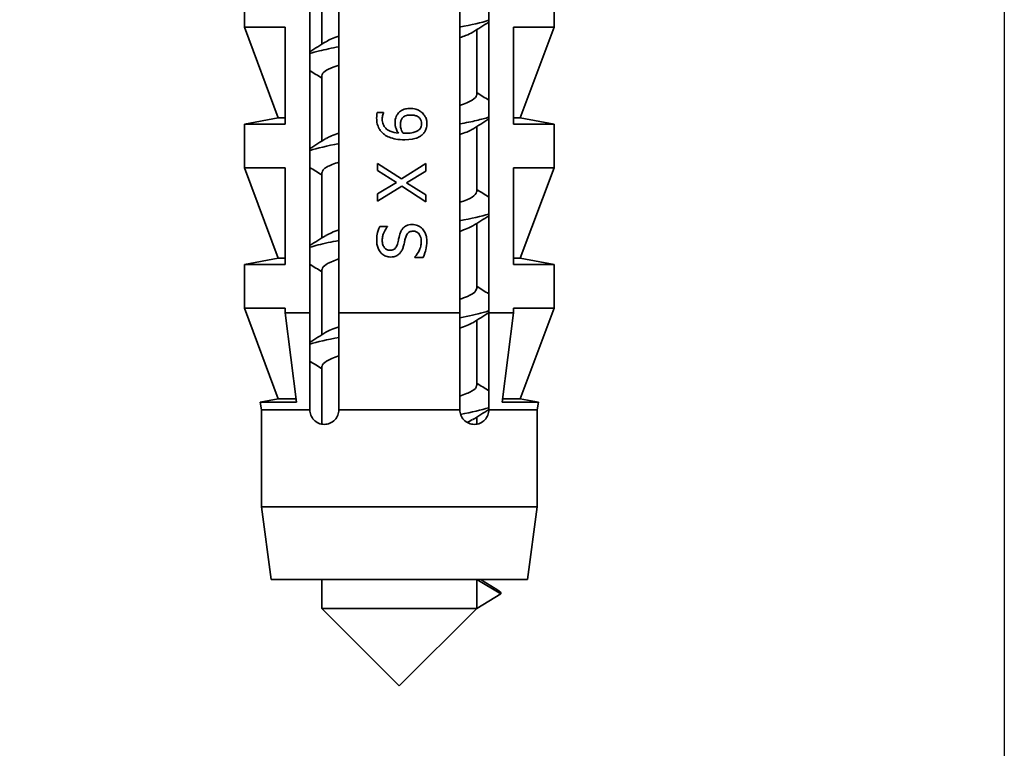
# Model space of a CAD drawing. Units: millimetres. Extents: x 0 to 630, y 0 to 446.
# Drawn here: x 63 to 84, y 74 to 89 of the extents above; entities that cross this region are included whole.
import ezdxf

# ---------------------------------------------------------------- set-up
doc = ezdxf.new("R2010")
doc.units = ezdxf.units.MM
doc.header["$LTSCALE"] = 1.5
doc.layers.add('Arêtes visibles(ISO)', color=7, linetype='Continuous', lineweight=35)
doc.layers.add('Cotes(ISO)', color=7, linetype='Continuous', lineweight=18)
doc.styles.add('MANTION', font='arial.ttf')
doc.dimstyles.new('Plan commercial', dxfattribs={"dimscale": 1.5, "dimtxt": 3, "dimasz": 2.5, "dimexe": 3, "dimexo": 1, "dimgap": 0.762, "dimtad": 1, "dimrnd": 1e-08, "dimtxsty": 'MANTION', "dimcen": 0.09, "dimdle": 10, "dimclrd": 7, "dimclre": 7, "dimclrt": 256, "dimazin": 2, "dimtfac": 0.5, "dimtmove": 0, "dimatfit": 3, "dimfxl": 1, "dimtolj": 1, "dimlwd": 25, "dimlwe": 25, "dimarcsym": 0})

# ---------------------------------------------------------------- blocks, each defined once
blk = doc.blocks.new('*D24')
at = {"layer": 'Cotes(ISO)', "color": 7, "linetype": 'Continuous', "lineweight": 25, "transparency": 16777216}
for p, q in [((23.609, 108.669), (23.609, 14.696)), ((83.609, 108.669), (83.609, 14.696)), ((27.359, 19.196), (79.859, 19.196))]:
    blk.add_line(p, q, dxfattribs=at)
at = {"layer": 'Cotes(ISO)', "color": 7, "linetype": 'Continuous', "transparency": 16777216}
for points in [[(27.359, 19.821), (27.359, 18.571), (23.609, 19.196)], [(79.859, 19.821), (79.859, 18.571), (83.609, 19.196)]]:
    blk.add_solid(points, dxfattribs=at)
at = {"layer": 'Defpoints', "color": 0, "linetype": 'Continuous', "transparency": 16777216}
for p in [(23.609, 110.169), (83.609, 110.169), (83.609, 19.196)]:
    blk.add_point(p, dxfattribs=at)
at = {"layer": 'Cotes(ISO)', "color": 154, "linetype": 'Continuous', "lineweight": 25, "true_color": 0x004691, "transparency": 16777216, "char_height": 4.5, "attachment_point": 1, "style": 'MANTION'}
for s, insert in [('\\A1; 60', (49.39, 24.934)), ('\\A1;[2{\\H0,7000x;\\S23#64;}]', (32.833, 18.053))]:
    blk.add_mtext(s, dxfattribs=dict(at, insert=insert))

msp = doc.modelspace()

# ---------------------------------------------------------------- linework, layer by layer
at = {"layer": 'Arêtes visibles(ISO)'}
for p, q in [((69.2589, 82.6686), (69.2589, 101.1686)), ((72.9589, 101.1686), (72.9589, 82.6686)), ((69.8589, 99.3686), (69.8589, 82.6686)), ((72.3589, 82.6686), (72.3589, 99.3686)), ((69.5089, 89.5686), (69.5089, 88.2193)), ((67.9089, 88.5686), (67.9089, 89.4686)), ((74.3089, 88.5686), (74.3089, 89.4686)), ((68.7496, 88.5686), (67.9089, 88.5686)), ((68.6089, 86.6986), (67.9089, 88.5686)), ((68.7496, 88.5686), (68.7496, 86.5686)), ((72.7089, 88.518), (72.7089, 87.1686)), ((74.3089, 88.5686), (73.4682, 88.5686)), ((73.4682, 86.5686), (73.4682, 88.5686)), ((73.6089, 86.6986), (74.3089, 88.5686)), ((69.5089, 87.5686), (69.5089, 86.2193)), ((68.6089, 86.6986), (67.9089, 86.5686)), ((68.6089, 86.6986), (68.7496, 86.6986)), ((70.7826, 86.806), (70.6537, 86.806)), ((70.7826, 86.806), (70.7826, 86.8003)), ((73.6089, 86.6986), (73.4682, 86.6986)), ((73.6089, 86.6986), (74.3089, 86.5686)), ((67.9089, 86.5686), (68.7496, 86.5686)), ((67.9089, 85.6686), (67.9089, 86.5686)), ((72.7089, 86.518), (72.7089, 85.1686)), ((73.4682, 86.5686), (74.3089, 86.5686)), ((74.3089, 85.6686), (74.3089, 86.5686)), ((68.7496, 85.6686), (67.9089, 85.6686)), ((68.6089, 83.7986), (67.9089, 85.6686)), ((68.7496, 85.6686), (68.7496, 83.6686)), ((70.6586, 85.6091), (70.6586, 85.7525)), ((71.1513, 85.4397), (70.6586, 85.7525)), ((71.6586, 85.7525), (71.1513, 85.4397)), ((71.6586, 85.7525), (71.6586, 85.6002)), ((74.3089, 85.6686), (73.4682, 85.6686)), ((73.4682, 83.6686), (73.4682, 85.6686)), ((73.6089, 83.7986), (74.3089, 85.6686)), ((69.5089, 85.5686), (69.5089, 84.2193)), ((70.6586, 85.6091), (71.05, 85.366)), ((71.2599, 85.3571), (71.6586, 85.6002)), ((71.05, 85.366), (70.6586, 85.1277)), ((70.6586, 84.9754), (71.1578, 85.2841)), ((71.1578, 85.2841), (71.6586, 84.9657)), ((71.6586, 85.1091), (71.2599, 85.3571)), ((70.6586, 84.9754), (70.6586, 85.1277)), ((71.6586, 85.1091), (71.6586, 84.9657)), ((70.8644, 84.4576), (70.7056, 84.4576)), ((70.8644, 84.4576), (70.8644, 84.4478)), ((72.7089, 84.518), (72.7089, 83.1686)), ((71.4317, 83.8165), (71.4317, 83.8263)), ((68.6089, 83.7986), (67.9089, 83.6686)), ((67.9089, 83.6686), (68.7496, 83.6686)), ((67.9089, 82.7686), (67.9089, 83.6686)), ((68.6089, 83.7986), (68.7496, 83.7986)), ((71.4317, 83.8165), (71.5986, 83.8165)), ((73.6089, 83.7986), (73.4682, 83.7986)), ((73.4682, 83.6686), (74.3089, 83.6686)), ((73.6089, 83.7986), (74.3089, 83.6686)), ((74.3089, 82.7686), (74.3089, 83.6686)), ((69.5089, 83.5686), (69.5089, 82.2193)), ((68.7496, 82.7686), (67.9089, 82.7686)), ((68.6089, 80.8986), (67.9089, 82.7686)), ((68.7496, 82.7686), (68.7496, 82.6686)), ((68.7496, 82.6686), (68.9871, 80.8284)), ((69.2589, 82.6686), (68.7496, 82.6686)), ((72.3589, 82.6686), (69.8589, 82.6686)), ((73.4682, 82.6686), (72.9589, 82.6686)), ((73.2308, 80.8284), (73.4682, 82.6686)), ((74.3089, 82.7686), (73.4682, 82.7686)), ((73.4682, 82.6686), (73.4682, 82.7686)), ((73.6089, 80.8986), (74.3089, 82.7686)), ((72.7089, 82.518), (72.7089, 81.1686)), ((69.5089, 81.5686), (69.5089, 80.3728)), ((68.6089, 80.8986), (68.231, 80.8284)), ((68.231, 80.8284), (68.9871, 80.8284)), ((68.2589, 80.6686), (68.231, 80.8284)), ((68.6089, 80.8986), (68.978, 80.8986)), ((73.2308, 80.8284), (73.9869, 80.8284)), ((73.6089, 80.8986), (73.2399, 80.8986)), ((73.6089, 80.8986), (73.9869, 80.8284)), ((73.9589, 80.6686), (73.9869, 80.8284)), ((69.2589, 80.6686), (68.2589, 80.6686)), ((68.2589, 78.6686), (68.2589, 80.6686)), ((72.3589, 80.6686), (69.8589, 80.6686)), ((73.9589, 80.6686), (72.9589, 80.6686)), ((73.9589, 78.6686), (73.9589, 80.6686)), ((72.7089, 80.518), (72.7089, 80.3728)), ((73.9589, 78.6686), (68.2589, 78.6686)), ((68.4589, 77.1686), (68.2589, 78.6686)), ((73.7589, 77.1686), (73.9589, 78.6686)), ((73.7589, 77.1686), (68.4589, 77.1686)), ((69.5089, 77.1686), (69.5089, 76.5686)), ((72.7089, 76.5686), (72.7089, 77.1686)), ((72.7089, 77.1686), (73.2089, 76.8686)), ((73.2089, 76.8686), (72.7089, 76.5686)), ((69.5089, 76.5686), (72.7089, 76.5686)), ((71.1089, 74.9686), (69.5089, 76.5686)), ((71.1089, 74.9686), (72.7089, 76.5686))]:
    msp.add_line(p, q, dxfattribs=at)
for points in [[(72.3538, 88.5716), (72.5998, 88.6183), (72.8071, 88.665), (72.9555, 88.7117)], [(72.9589, 88.6744), (72.8483, 88.6055), (72.7378, 88.5363), (72.6276, 88.4667)], [(69.5962, 88.2705), (69.6533, 88.3081), (69.7412, 88.3456), (69.8589, 88.3832)], [(69.2589, 88.0628), (69.3696, 88.1317), (69.4801, 88.2009), (69.5902, 88.2705)], [(69.5089, 87.518), (69.4257, 87.5703), (69.3424, 87.6225), (69.2589, 87.6744)], [(72.3539, 86.954), (72.5741, 87.0256), (72.7021, 87.0971), (72.7065, 87.1686)], [(72.7089, 87.2193), (72.7921, 87.1669), (72.8755, 87.1148), (72.9589, 87.0628)], [(72.9589, 86.6744), (72.8483, 86.6055), (72.7378, 86.5363), (72.6276, 86.4667)], [(69.2589, 86.0628), (69.3696, 86.1317), (69.4801, 86.2009), (69.5902, 86.2705)], [(69.5985, 86.2705), (69.6578, 86.3081), (69.7469, 86.3456), (69.8623, 86.3832)], [(69.2634, 86.0255), (69.4116, 86.0722), (69.6182, 86.119), (69.8638, 86.1657)], [(69.5089, 85.518), (69.4257, 85.5703), (69.3424, 85.6225), (69.2589, 85.6744)], [(72.358, 84.954), (72.5791, 85.0256), (72.6983, 85.0971), (72.7017, 85.1686)], [(72.7089, 85.2193), (72.7921, 85.1669), (72.8755, 85.1148), (72.9589, 85.0628)], [(72.3552, 84.5716), (72.6002, 84.6183), (72.8052, 84.665), (72.9528, 84.7117)], [(72.9589, 84.6744), (72.8483, 84.6055), (72.7378, 84.5363), (72.6276, 84.4667)], [(72.6252, 84.4667), (72.5638, 84.4292), (72.4704, 84.3916), (72.3525, 84.354)], [(69.2589, 84.0628), (69.3696, 84.1317), (69.4801, 84.2009), (69.5902, 84.2705)], [(69.5961, 84.2705), (69.6573, 84.3081), (69.7491, 84.3456), (69.8656, 84.3832)], [(69.5089, 83.518), (69.4257, 83.5703), (69.3424, 83.6225), (69.2589, 83.6744)], [(72.7089, 83.2193), (72.7921, 83.1669), (72.8755, 83.1148), (72.9589, 83.0628)], [(72.9589, 82.6744), (72.8483, 82.6055), (72.7378, 82.5363), (72.6276, 82.4667)], [(72.6196, 82.4667), (72.5592, 82.4292), (72.4689, 82.3916), (72.3533, 82.354)], [(69.2589, 82.0628), (69.3696, 82.1317), (69.4801, 82.2009), (69.5902, 82.2705)], [(69.592, 82.2705), (69.6533, 82.3081), (69.747, 82.3456), (69.8653, 82.3832)], [(69.2615, 82.0255), (69.4098, 82.0722), (69.618, 82.119), (69.8644, 82.1657)], [(69.8617, 81.7832), (69.6419, 81.7117), (69.5189, 81.6402), (69.5143, 81.5686)], [(69.5089, 81.518), (69.4257, 81.5703), (69.3424, 81.6225), (69.2589, 81.6744)], [(72.7089, 81.2193), (72.7921, 81.1669), (72.8755, 81.1148), (72.9589, 81.0628)], [(72.3714, 80.5744), (72.6095, 80.6202), (72.8078, 80.666), (72.9516, 80.7117)], [(72.9589, 80.6744), (72.8483, 80.6055), (72.7378, 80.5363), (72.6276, 80.4667)], [(72.62, 80.4667), (72.5898, 80.4472), (72.5515, 80.4277), (72.5054, 80.4082)], [(72.7896, 77.1686), (72.9078, 77.0945), (73.0263, 77.0208), (73.145, 76.9474)], [(73.2089, 76.8686), (73.2089, 76.8949), (73.1855, 76.9211), (73.1415, 76.9474)]]:
    msp.add_open_spline(points, degree=3, dxfattribs=at)
for points, knots in [([(72.6244, 88.4667), (72.5885, 88.443), (72.5398, 88.4192), (72.478, 88.3955), (72.4421, 88.3817), (72.402, 88.3679), (72.3583, 88.354)], [-37.37894661, -37.37894661, -37.37894661, -37.37894661, -37.15520102, -37.15520102, -37.15520102, -37.02498134, -37.02498134, -37.02498134, -37.02498134]), ([(69.2612, 88.0255), (69.3173, 88.0439), (69.3829, 88.0623), (69.4578, 88.0806), (69.5734, 88.109), (69.7097, 88.1373), (69.8607, 88.1657)], [35.05044445, 35.05044445, 35.05044445, 35.05044445, 35.22360383, 35.22360383, 35.22360383, 35.4907536, 35.4907536, 35.4907536, 35.4907536]), ([(69.8653, 87.7832), (69.6909, 87.7279), (69.5699, 87.6726), (69.5276, 87.6173), (69.5152, 87.6011), (69.5096, 87.5848), (69.5105, 87.5686)], [-35.2316497, -35.2316497, -35.2316497, -35.2316497, -34.71039232, -34.71039232, -34.71039232, -34.55751919, -34.55751919, -34.55751919, -34.55751919]), ([(71.0792, 86.7841), (71.0993, 86.811), (71.1237, 86.8331), (71.1526, 86.8501), (71.1633, 86.8564), (71.1741, 86.8616), (71.1845, 86.866), (71.2025, 86.8735), (71.2196, 86.8785), (71.2348, 86.8821), (71.2674, 86.8897), (71.3011, 86.8927), (71.3345, 86.8927)], [0, 0, 0, 0, 0.010062613, 0.010062613, 0.010062613, 0.013799543, 0.013799543, 0.013799543, 0.020192356, 0.020192356, 0.020192356, 0.033856297, 0.033856297, 0.033856297, 0.033856297]), ([(71.3345, 86.8927), (71.3727, 86.8927), (71.4105, 86.888), (71.4772, 86.8685), (71.5029, 86.8568), (71.5466, 86.832), (71.5673, 86.8168), (71.5857, 86.7987)], [0, 0, 0, 0, 0.011509063, 0.011509063, 0.020954113, 0.020954113, 0.030891045, 0.030891045, 0.030891045, 0.030891045]), ([(70.64, 86.6926), (70.64, 86.7133), (70.6409, 86.7343), (70.6432, 86.755), (70.6444, 86.7652), (70.647, 86.7857), (70.6537, 86.806)], [0, 0, 0, 0, 0.0062277427, 0.0062277427, 0.0062277427, 0.0093278234, 0.0093278234, 0.0093278234, 0.0093278234]), ([(70.8012, 86.3538), (70.7792, 86.3695), (70.7591, 86.3873), (70.7228, 86.4276), (70.7071, 86.4495), (70.6725, 86.5101), (70.6607, 86.5448), (70.644, 86.613), (70.64, 86.6528), (70.64, 86.6926)], [0, 0, 0, 0, 0.008133445, 0.008133445, 0.016297216, 0.016297216, 0.029118787, 0.029118787, 0.045892316, 0.045892316, 0.045892316, 0.045892316]), ([(70.7826, 86.8003), (70.7766, 86.7889), (70.7717, 86.7743), (70.7609, 86.7361), (70.7559, 86.7094), (70.7559, 86.6747)], [0, 0, 0, 0, 0.003888966, 0.003888966, 0.010397535, 0.010397535, 0.010397535, 0.010397535]), ([(70.7559, 86.6747), (70.7559, 86.6368), (70.7617, 86.5993), (70.7885, 86.5335), (70.8067, 86.5065), (70.8505, 86.4624), (70.8792, 86.4402), (70.974, 86.3985), (71.0328, 86.3872), (71.0897, 86.3822)], [0, 0, 0, 0, 0.011389266, 0.011389266, 0.021354309, 0.021354309, 0.030054847, 0.030054847, 0.040732268, 0.040732268, 0.040732268, 0.040732268]), ([(71.02, 86.5905), (71.02, 86.6151), (71.0216, 86.6404), (71.0305, 86.6927), (71.0372, 86.7107), (71.0524, 86.745), (71.0652, 86.7654), (71.0792, 86.7841)], [0, 0, 0, 0, 0.007398273, 0.007398273, 0.01590779, 0.01590779, 0.030066689, 0.030066689, 0.030066689, 0.030066689]), ([(71.1659, 86.6885), (71.154, 86.6734), (71.1454, 86.6567), (71.1403, 86.6382), (71.1355, 86.621), (71.1311, 86.5928), (71.1311, 86.5605)], [0, 0, 0, 0, 0.005759654, 0.005759654, 0.005759654, 0.011119126, 0.011119126, 0.011119126, 0.011119126]), ([(71.3401, 86.7566), (71.3124, 86.7566), (71.2832, 86.7541), (71.2384, 86.7419), (71.2219, 86.7349), (71.1909, 86.7149), (71.1775, 86.7027), (71.1659, 86.6885)], [-0.019368285, -0.019368285, -0.019368285, -0.019368285, -0.011066545, -0.011066545, -0.005495123, -0.005495123, 0, 0, 0, 0]), ([(71.5703, 86.5759), (71.5703, 86.5969), (71.5674, 86.6176), (71.5539, 86.6563), (71.5441, 86.6733), (71.5207, 86.7005), (71.5046, 86.7164), (71.4585, 86.7395), (71.4377, 86.7458), (71.3917, 86.7548), (71.3656, 86.7566), (71.3401, 86.7566)], [-0.046434251, -0.046434251, -0.046434251, -0.046434251, -0.034538225, -0.034538225, -0.023208444, -0.023208444, -0.014129271, -0.014129271, -0.007661897, -0.007661897, 0, 0, 0, 0]), ([(71.5857, 86.7987), (71.609, 86.7762), (71.6288, 86.7509), (71.659, 86.6948), (71.6666, 86.6703), (71.6769, 86.6274), (71.6797, 86.6013), (71.6797, 86.5751)], [0, 0, 0, 0, 0.009773413, 0.009773413, 0.01917359, 0.01917359, 0.032947287, 0.032947287, 0.032947287, 0.032947287]), ([(72.3577, 86.5716), (72.485, 86.5955), (72.6017, 86.6194), (72.7043, 86.6433), (72.8022, 86.6661), (72.8861, 86.6889), (72.9557, 86.7117)], [30.48269213, 30.48269213, 30.48269213, 30.48269213, 30.707975, 30.707975, 30.707975, 30.92300127, 30.92300127, 30.92300127, 30.92300127]), ([(71.0897, 86.3822), (71.0739, 86.4049), (71.0601, 86.4289), (71.0356, 86.4838), (71.03, 86.5058), (71.0222, 86.5423), (71.02, 86.5663), (71.02, 86.5905)], [0, 0, 0, 0, 0.008309761, 0.008309761, 0.018014957, 0.018014957, 0.035762409, 0.035762409, 0.035762409, 0.035762409]), ([(71.1311, 86.5605), (71.1311, 86.5349), (71.1342, 86.5097), (71.1479, 86.4574), (71.1614, 86.4219), (71.1862, 86.3822)], [-0.026637974, -0.026637974, -0.026637974, -0.026637974, -0.014046574, -0.014046574, 0, 0, 0, 0]), ([(71.5136, 86.4511), (71.5246, 86.461), (71.5349, 86.4721), (71.5511, 86.4953), (71.5566, 86.5063), (71.5673, 86.5374), (71.5703, 86.5564), (71.5703, 86.5759)], [-0.014377617, -0.014377617, -0.014377617, -0.014377617, -0.009891922, -0.009891922, -0.005832365, -0.005832365, 0, 0, 0, 0]), ([(71.6797, 86.5751), (71.6797, 86.5414), (71.6754, 86.5082), (71.6584, 86.4531), (71.6485, 86.4311), (71.6225, 86.3898), (71.6068, 86.3713), (71.5889, 86.3546)], [0, 0, 0, 0, 0.010083364, 0.010083364, 0.017331945, 0.017331945, 0.024640502, 0.024640502, 0.024640502, 0.024640502]), ([(72.6275, 86.4667), (72.6221, 86.4632), (72.6163, 86.4597), (72.6103, 86.4562), (72.551, 86.4222), (72.4638, 86.3881), (72.3556, 86.354)], [-31.0957613, -31.0957613, -31.0957613, -31.0957613, -31.06288394, -31.06288394, -31.06288394, -30.74179603, -30.74179603, -30.74179603, -30.74179603]), ([(71.2194, 86.2444), (71.1579, 86.2444), (71.0957, 86.2489), (70.9858, 86.2691), (70.944, 86.2813), (70.8701, 86.3109), (70.8343, 86.3301), (70.8012, 86.3538)], [0, 0, 0, 0, 0.018465067, 0.018465067, 0.033576297, 0.033576297, 0.049403554, 0.049403554, 0.049403554, 0.049403554]), ([(71.1862, 86.3822), (71.1919, 86.3819), (71.1975, 86.3816), (71.208, 86.381), (71.2204, 86.3798), (71.2494, 86.3798)], [-0.019061263, -0.019061263, -0.019061263, -0.019061263, -0.008694055, -0.008694055, 0, 0, 0, 0]), ([(71.5889, 86.3546), (71.5725, 86.339), (71.5543, 86.3255), (71.5134, 86.3011), (71.4905, 86.2905), (71.4236, 86.2656), (71.3482, 86.2444), (71.2194, 86.2444)], [0, 0, 0, 0, 0.00683539, 0.00683539, 0.014395423, 0.014395423, 0.028350505, 0.028350505, 0.028350505, 0.028350505]), ([(71.2494, 86.3798), (71.2872, 86.3798), (71.327, 86.3818), (71.4064, 86.3947), (71.4331, 86.4048), (71.4751, 86.4231), (71.4965, 86.4352), (71.5136, 86.4511)], [-0.019802786, -0.019802786, -0.019802786, -0.019802786, -0.013830241, -0.013830241, -0.007024253, -0.007024253, 0, 0, 0, 0]), ([(69.862, 85.7832), (69.759, 85.7508), (69.6752, 85.7184), (69.6165, 85.686), (69.5456, 85.6469), (69.5128, 85.6078), (69.515, 85.5686)], [-28.94846439, -28.94846439, -28.94846439, -28.94846439, -28.64309536, -28.64309536, -28.64309536, -28.27433388, -28.27433388, -28.27433388, -28.27433388]), ([(70.6408, 84.1601), (70.6408, 84.2063), (70.6445, 84.2524), (70.6615, 84.343), (70.6769, 84.3993), (70.7056, 84.4576)], [0, 0, 0, 0, 0.013840061, 0.013840061, 0.027665488, 0.027665488, 0.027665488, 0.027665488]), ([(70.8644, 84.4478), (70.8379, 84.4188), (70.8165, 84.3847), (70.7796, 84.3091), (70.7711, 84.2794), (70.7594, 84.2314), (70.7559, 84.2005), (70.7559, 84.1691)], [0, 0, 0, 0, 0.011820539, 0.011820539, 0.025278795, 0.025278795, 0.048823129, 0.048823129, 0.048823129, 0.048823129]), ([(71.1213, 84.2979), (71.1284, 84.3209), (71.1372, 84.3436), (71.1581, 84.3838), (71.1697, 84.4017), (71.2063, 84.444), (71.23, 84.4595), (71.2698, 84.4793), (71.2888, 84.4857), (71.3298, 84.4945), (71.3516, 84.4965), (71.3734, 84.4965)], [0, 0, 0, 0, 0.007210521, 0.007210521, 0.013570439, 0.013570439, 0.02399793, 0.02399793, 0.032684668, 0.032684668, 0.04208316, 0.04208316, 0.04208316, 0.04208316]), ([(71.3734, 84.4965), (71.4121, 84.4965), (71.4493, 84.4888), (71.5044, 84.4664), (71.5227, 84.4568), (71.5567, 84.4337), (71.5719, 84.4206), (71.5857, 84.4057)], [0, 0, 0, 0, 0.011648299, 0.011648299, 0.017971882, 0.017971882, 0.024121926, 0.024121926, 0.024121926, 0.024121926]), ([(71.0687, 84.0929), (71.0775, 84.1258), (71.0867, 84.1632), (71.0946, 84.1962), (71.0979, 84.2102), (71.1089, 84.2566), (71.1213, 84.2979)], [0, 0, 0, 0, 0.010231598, 0.010231598, 0.010231598, 0.014553269, 0.014553269, 0.014553269, 0.014553269]), ([(71.2413, 84.2347), (71.2281, 84.1876), (71.2217, 84.1597), (71.2112, 84.1151), (71.2032, 84.0827), (71.1959, 84.054)], [0, 0, 0, 0, 0.014669269, 0.014669269, 0.041525129, 0.041525129, 0.041525129, 0.041525129]), ([(71.3944, 84.3579), (71.3806, 84.3579), (71.3667, 84.3567), (71.3411, 84.3513), (71.3293, 84.3473), (71.3009, 84.333), (71.2886, 84.3218), (71.271, 84.3012), (71.2638, 84.2898), (71.251, 84.2641), (71.2456, 84.2494), (71.2413, 84.2347)], [0, 0, 0, 0, 0.004154953, 0.004154953, 0.007890253, 0.007890253, 0.013730653, 0.013730653, 0.019368515, 0.019368515, 0.025855373, 0.025855373, 0.025855373, 0.025855373]), ([(71.5614, 84.135), (71.5614, 84.1782), (71.5561, 84.2208), (71.5351, 84.2725), (71.5244, 84.2936), (71.4913, 84.3274), (71.4755, 84.3384), (71.4375, 84.3544), (71.4162, 84.3579), (71.3944, 84.3579)], [0, 0, 0, 0, 0.012958541, 0.012958541, 0.018468548, 0.018468548, 0.022344671, 0.022344671, 0.026661312, 0.026661312, 0.026661312, 0.026661312]), ([(71.5857, 84.4057), (71.6076, 84.3817), (71.6258, 84.3552), (71.6565, 84.2932), (71.6635, 84.2658), (71.674, 84.2136), (71.6764, 84.1786), (71.6764, 84.1448)], [0, 0, 0, 0, 0.009789678, 0.009789678, 0.020807171, 0.020807171, 0.039995703, 0.039995703, 0.039995703, 0.039995703]), ([(69.2641, 84.0255), (69.3617, 84.0575), (69.4869, 84.0895), (69.6374, 84.1215), (69.7068, 84.1362), (69.7811, 84.151), (69.8594, 84.1657)], [22.48407384, 22.48407384, 22.48407384, 22.48407384, 22.7855467, 22.7855467, 22.7855467, 22.92438298, 22.92438298, 22.92438298, 22.92438298]), ([(70.9268, 83.8238), (70.8941, 83.8238), (70.8621, 83.829), (70.8012, 83.8521), (70.7742, 83.8693), (70.7297, 83.9094), (70.7012, 83.9398), (70.6656, 84.0111), (70.6563, 84.0384), (70.6436, 84.0974), (70.6408, 84.1288), (70.6408, 84.1601)], [0, 0, 0, 0, 0.009846443, 0.009846443, 0.019607952, 0.019607952, 0.027870917, 0.027870917, 0.032577843, 0.032577843, 0.037671011, 0.037671011, 0.037671011, 0.037671011]), ([(70.7559, 84.1691), (70.7559, 84.1369), (70.7598, 84.1042), (70.7799, 84.0465), (70.7927, 84.0271), (70.8163, 83.9988), (70.8305, 83.9866), (70.8571, 83.9726), (70.8675, 83.9688), (70.8897, 83.9636), (70.9014, 83.9624), (70.9131, 83.9624)], [0, 0, 0, 0, 0.009660061, 0.009660061, 0.018327181, 0.018327181, 0.027516634, 0.027516634, 0.032916632, 0.032916632, 0.038588342, 0.038588342, 0.038588342, 0.038588342]), ([(70.9131, 83.9624), (70.9267, 83.9624), (70.9405, 83.9636), (70.9659, 83.969), (70.9775, 83.973), (70.9981, 83.9835), (71.013, 83.9927), (71.0376, 84.0218), (71.0454, 84.0341), (71.0589, 84.0617), (71.0644, 84.0772), (71.0687, 84.0929)], [0, 0, 0, 0, 0.004106519, 0.004106519, 0.007803803, 0.007803803, 0.011026617, 0.011026617, 0.012999418, 0.012999418, 0.015212399, 0.015212399, 0.015212399, 0.015212399]), ([(71.1959, 84.054), (71.1897, 84.0305), (71.182, 84.0073), (71.161, 83.958), (71.1507, 83.9416), (71.1341, 83.9168), (71.1216, 83.9021), (71.1076, 83.8887)], [0, 0, 0, 0, 0.007279572, 0.007279572, 0.016071517, 0.016071517, 0.032427398, 0.032427398, 0.032427398, 0.032427398]), ([(71.4317, 83.8263), (71.4672, 83.8641), (71.4961, 83.9066), (71.529, 83.9773), (71.5417, 84.0095), (71.5575, 84.0753), (71.5614, 84.105), (71.5614, 84.135)], [0, 0, 0, 0, 0.015616716, 0.015616716, 0.023427232, 0.023427232, 0.029647118, 0.029647118, 0.029647118, 0.029647118]), ([(71.6764, 84.1448), (71.6764, 84.0885), (71.6719, 84.0284), (71.6502, 83.9453), (71.6311, 83.8839), (71.5986, 83.8165)], [0, 0, 0, 0, 0.016884326, 0.016884326, 0.025752998, 0.025752998, 0.025752998, 0.025752998]), ([(71.1076, 83.8887), (71.0898, 83.8722), (71.0698, 83.8589), (71.025, 83.8378), (71.0053, 83.8327), (70.9708, 83.8256), (70.9487, 83.8238), (70.9268, 83.8238)], [0, 0, 0, 0, 0.007277143, 0.007277143, 0.014867073, 0.014867073, 0.027406505, 0.027406505, 0.027406505, 0.027406505]), ([(69.859, 83.7832), (69.847, 83.7794), (69.8352, 83.7756), (69.8238, 83.7718), (69.6211, 83.704), (69.518, 83.6363), (69.5172, 83.5686)], [-22.66527908, -22.66527908, -22.66527908, -22.66527908, -22.62930047, -22.62930047, -22.62930047, -21.99114858, -21.99114858, -21.99114858, -21.99114858]), ([(72.3585, 82.954), (72.3942, 82.9653), (72.4274, 82.9766), (72.4579, 82.9879), (72.6207, 83.0481), (72.7009, 83.1084), (72.7002, 83.1686)], [18.17542541, 18.17542541, 18.17542541, 18.17542541, 18.28183032, 18.28183032, 18.28183032, 18.84955592, 18.84955592, 18.84955592, 18.84955592]), ([(72.3563, 82.5716), (72.5437, 82.6067), (72.7088, 82.6419), (72.8401, 82.6771), (72.8832, 82.6886), (72.9225, 82.7002), (72.9579, 82.7117)], [17.91632152, 17.91632152, 17.91632152, 17.91632152, 18.24787346, 18.24787346, 18.24787346, 18.35663066, 18.35663066, 18.35663066, 18.35663066]), ([(72.3558, 80.954), (72.4592, 80.9866), (72.5433, 81.0191), (72.602, 81.0516), (72.6725, 81.0906), (72.705, 81.1296), (72.7027, 81.1686)], [11.89224011, 11.89224011, 11.89224011, 11.89224011, 12.19874808, 12.19874808, 12.19874808, 12.56637061, 12.56637061, 12.56637061, 12.56637061]), ([(69.8589, 80.6686), (69.8589, 80.6314), (69.8515, 80.5919), (69.8224, 80.5201), (69.8008, 80.4877), (69.7482, 80.4322), (69.7125, 80.4076), (69.6363, 80.3759), (69.5959, 80.3686), (69.5195, 80.3686), (69.4778, 80.3768), (69.4011, 80.4101), (69.3659, 80.4352), (69.3155, 80.4902), (69.2948, 80.5215), (69.2665, 80.5918), (69.2589, 80.6309), (69.2589, 80.6686)], [-0.199164343, -0.199164343, -0.199164343, -0.199164343, -0.187987201, -0.187987201, -0.176810059, -0.176810059, -0.163602581, -0.163602581, -0.150395103, -0.150395103, -0.136298935, -0.136298935, -0.122202766, -0.122202766, -0.110892469, -0.110892469, -0.099582171, -0.099582171, -0.099582171, -0.099582171]), ([(72.9589, 80.6686), (72.9589, 80.6309), (72.9514, 80.5918), (72.9231, 80.5215), (72.9024, 80.4902), (72.8519, 80.4352), (72.8168, 80.4101), (72.74, 80.3768), (72.6984, 80.3686), (72.622, 80.3686), (72.5816, 80.3759), (72.5054, 80.4076), (72.4697, 80.4322), (72.4171, 80.4877), (72.3954, 80.5201), (72.3663, 80.5919), (72.3589, 80.6314), (72.3589, 80.6686)], [0.099582171, 0.099582171, 0.099582171, 0.099582171, 0.110892469, 0.110892469, 0.122202766, 0.122202766, 0.136298935, 0.136298935, 0.150395103, 0.150395103, 0.163602581, 0.163602581, 0.176810059, 0.176810059, 0.187987201, 0.187987201, 0.199164343, 0.199164343, 0.199164343, 0.199164343])]:
    msp.add_open_spline(points, degree=3, knots=knots, dxfattribs=at)
for points, weights in [([(69.2589, 80.6686), (69.2589, 81.5759), (69.2589, 82.6686)], [1, 1.00269269134, 1]), ([(69.8589, 82.6686), (69.8589, 81.5988), (69.8589, 80.6686)], [1, 1.00202578143, 1]), ([(72.3589, 80.6686), (72.3589, 81.5988), (72.3589, 82.6686)], [1, 1.00202578143, 1]), ([(72.9589, 82.6686), (72.9589, 81.5759), (72.9589, 80.6686)], [1, 1.00269269134, 1])]:
    msp.add_rational_spline(points, weights, degree=2, dxfattribs=at)

# ---------------------------------------------------------------- dimensions: what is measured, and where the dimension line sits
at = {"layer": 'Cotes(ISO)', "color": 7, "linetype": 'Continuous', "lineweight": 25}
dim = msp.add_linear_dim(base=(83.6089, 19.1961), p1=(23.6089, 110.1686), p2=(83.6089, 110.1686), angle=180, text=' <>\\X[2{\\H0,7000x;\\S23#64;}]', dimstyle='Plan commercial', override={"dimgap": 0.762, "dimdec": 2, "dimpost": '\\X', "dimtol": 0, "dimlim": 0, "dimtp": 0, "dimtm": 0, "dimtdec": 2, "dimtofl": 0, "dimatfit": 1, "dimtvp": -0.25}, dxfattribs=at)
dim.commit()
dim.dimension.update_dxf_attribs({"geometry": '*D24', "text_midpoint": (53.6089, 19.1961), "dimtype": 160})

doc.saveas('drawing.dxf')
